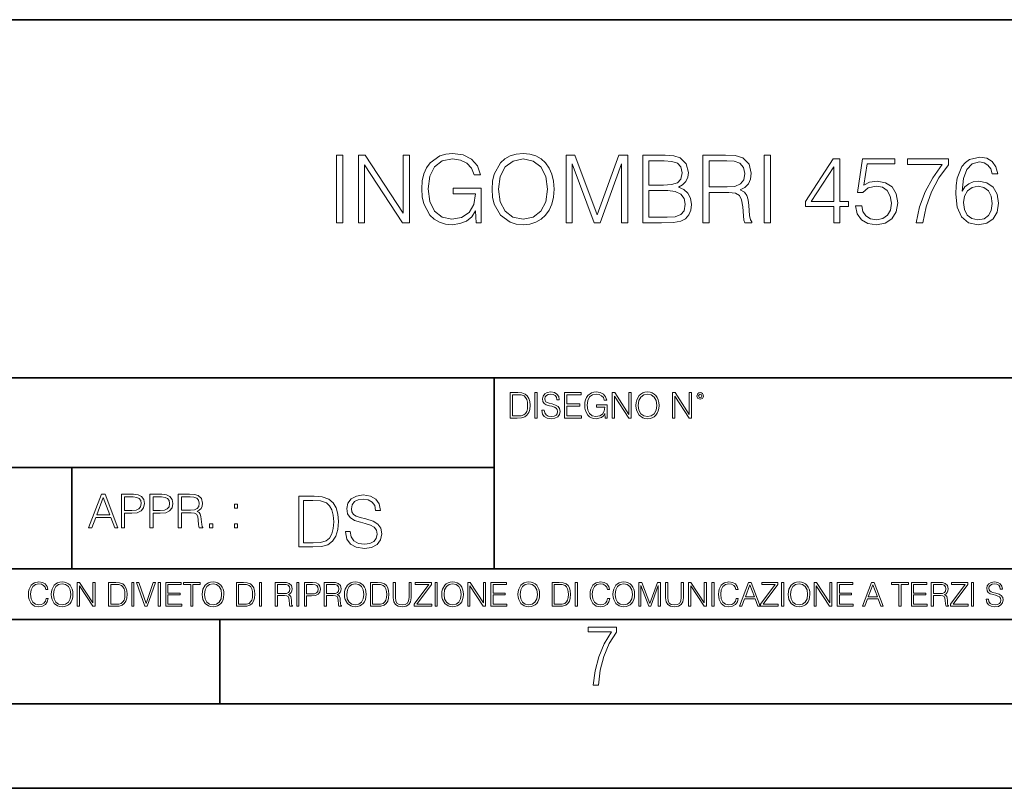
# Model space of a CAD drawing. Extents: x 0 to 420, y 0 to 297.
# Drawn here: x 302 to 360, y 0 to 46 of the extents above; entities that cross this region are included whole.
import ezdxf

# ---------------------------------------------------------------- set-up
doc = ezdxf.new("R2010")
doc.units = 0

msp = doc.modelspace()

# ---------------------------------------------------------------- linework, layer by layer
at = {"color": 7, "lineweight": 35}
for p, q in [((234.999802, 45.500252), (410, 45.500252)), ((254.999802, 24.300249), (410, 24.300249)), ((329.999786, 13.00025), (329.999786, 24.300249)), ((234.999802, 19.00025), (329.999786, 19.00025)), ((304.999786, 13.00025), (304.999786, 19.00025)), ((234.999802, 13.00025), (410, 13.00025)), ((25.000401, 9.99976), (410, 9.99976)), ((234.999802, 10.00025), (410, 10.00025)), ((313.75, 4.99976), (313.75, 9.99976)), ((267.5, 4.99976), (415, 4.99976)), ((0, 0), (420, 0)), ((0, 0), (420, 0))]:
    msp.add_line(p, q, dxfattribs=at)
at = {"color": 7, "lineweight": 18}
for points in [[(320.668396, 33.476517), (321.035583, 33.476517), (321.035583, 37.476517), (320.668396, 37.476517)], [(321.959076, 33.476517), (322.326263, 33.476517), (322.326263, 36.909061), (324.573822, 33.476517), (324.97995, 33.476517), (324.97995, 37.476517), (324.612762, 37.476517), (324.612762, 34.043972), (322.365204, 37.476517), (321.959076, 37.476517)], [(328.935455, 33.476517), (329.230286, 33.476517), (329.230286, 35.529369), (327.56131, 35.529369), (327.56131, 35.201134), (328.879822, 35.201134), (328.879822, 35.184444), (328.785248, 34.550232), (328.50708, 34.082916), (328.067566, 33.793625), (327.483429, 33.693485), (326.904846, 33.815876), (326.465332, 34.171928), (326.18161, 34.73938), (326.087036, 35.490425), (326.18161, 36.247032), (326.465332, 36.797798), (326.915985, 37.137157), (327.527924, 37.253986), (327.995239, 37.187225), (328.37912, 36.998074), (328.651703, 36.70322), (328.80191, 36.313789), (329.180237, 36.313789), (329.002197, 36.842304), (328.657288, 37.242859), (328.156586, 37.493206), (327.522369, 37.582218), (327.12738, 37.543278), (326.771332, 37.437572), (326.203857, 37.02589), (325.992462, 36.725475), (325.8367, 36.369423), (325.736542, 35.952179), (325.70874, 35.484863), (325.736542, 35.011982), (325.831116, 34.594738), (326.187195, 33.927143), (326.443085, 33.682358), (326.754639, 33.509895), (327.105133, 33.404194), (327.500122, 33.36525), (327.950745, 33.426449), (328.345734, 33.582218), (328.662842, 33.838131), (328.896484, 34.183052)], [(329.870087, 35.473736), (329.897888, 35.000854), (329.998016, 34.589172), (330.365204, 33.927143), (330.943787, 33.509895), (331.299835, 33.404194), (331.700378, 33.36525), (332.095398, 33.404194), (332.451447, 33.509895), (332.768555, 33.682358), (333.035583, 33.927143), (333.246979, 34.227558), (333.402771, 34.589172), (333.497345, 35.000854), (333.536285, 35.473736), (333.502899, 35.941051), (333.402771, 36.352734), (333.246979, 36.714348), (333.035583, 37.020329), (332.768555, 37.259548), (332.451447, 37.432011), (332.095398, 37.543278), (331.700378, 37.582218), (331.299835, 37.543278), (330.943787, 37.432011), (330.632233, 37.259548), (330.365204, 37.020329), (329.998016, 36.352734), (329.897888, 35.935486)], [(334.248383, 33.476517), (334.61554, 33.476517), (334.61554, 36.964695), (335.917358, 33.476517), (336.256714, 33.476517), (337.530701, 36.964695), (337.530701, 33.476517), (337.897888, 33.476517), (337.897888, 37.476517), (337.380493, 37.476517), (336.084259, 33.95496), (334.765747, 37.476517), (334.248383, 37.476517)], [(338.788025, 33.476517), (339.895111, 33.476517), (340.612762, 33.487644), (341.046692, 33.565529), (341.308167, 33.715736), (341.508453, 33.943832), (341.630859, 34.221996), (341.675354, 34.555794), (341.61972, 34.928532), (341.463959, 35.234512), (341.219177, 35.457047), (340.896484, 35.590565), (341.146851, 35.729645), (341.335999, 35.929924), (341.447266, 36.169144), (341.49176, 36.452873), (341.363831, 36.959133), (341.007751, 37.315182), (340.618347, 37.443138), (340.112061, 37.476517), (338.788025, 37.476517)], [(342.348511, 33.476517), (342.715698, 33.476517), (342.715698, 35.267895), (343.883972, 35.267895), (344.278992, 35.228951), (344.518188, 35.095432), (344.640594, 34.833958), (344.701782, 34.41671), (344.746277, 33.888199), (344.779663, 33.637852), (344.835297, 33.476517), (345.241425, 33.476517), (345.241425, 33.53215), (345.157959, 33.660107), (345.113464, 33.899326), (345.063385, 34.50016), (345.024445, 34.83952), (344.952148, 35.100994), (344.807495, 35.295712), (344.562714, 35.42923), (344.835297, 35.573875), (345.041138, 35.785278), (345.163544, 36.069008), (345.208038, 36.413929), (345.080078, 36.948006), (344.718475, 37.315182), (344.25116, 37.454262), (343.683716, 37.476517), (342.348511, 37.476517)], [(345.975769, 33.476517), (346.342957, 33.476517), (346.342957, 37.476517), (345.975769, 37.476517)], [(357.692047, 35.345779), (357.769928, 36.091259), (357.964661, 36.636459), (358.281769, 36.964695), (358.710144, 37.075962), (358.993866, 37.02589), (359.221954, 36.892372), (359.383301, 36.669842), (359.466736, 36.38055), (359.806091, 36.38055), (359.694824, 36.792233), (359.47229, 37.103775), (359.144073, 37.298492), (358.732391, 37.370815), (358.125977, 37.22617), (357.881195, 37.053707), (357.680908, 36.814487), (357.402771, 36.124638), (357.335999, 35.685139), (357.313751, 35.178883), (357.397186, 34.394459), (357.653107, 33.827003), (358.075928, 33.476517), (358.648926, 33.36525), (359.144073, 33.459827), (359.522369, 33.710175), (359.761597, 34.110729), (359.850616, 34.639244), (359.767151, 35.178883), (359.527924, 35.584999), (359.160767, 35.840912), (358.682312, 35.935486), (358.354065, 35.896545), (358.081482, 35.779716), (357.858948, 35.596127)], [(330.248383, 35.473736), (330.354065, 36.219215), (330.648926, 36.781105), (331.110687, 37.131592), (331.700378, 37.253986), (332.295654, 37.131592), (332.751862, 36.781105), (333.052277, 36.224777), (333.157959, 35.473736), (333.052277, 34.717129), (332.751862, 34.160801), (332.295654, 33.810314), (331.700378, 33.693485), (331.105133, 33.810314), (330.648926, 34.160801), (330.348511, 34.717129)], [(340.045319, 37.148285), (340.512634, 37.114902), (340.846436, 37.003639), (341.046692, 36.781105), (341.113464, 36.430618), (341.041138, 36.069008), (340.840881, 35.852039), (340.495941, 35.740772), (340.011932, 35.712955), (339.155182, 35.712955), (339.155182, 37.148285)], [(342.715698, 35.596127), (342.715698, 37.148285), (343.756042, 37.148285), (344.189972, 37.12603), (344.529327, 37.009201), (344.746277, 36.753288), (344.829742, 36.402802), (344.76297, 36.030064), (344.573822, 35.779716), (344.245605, 35.635071), (343.77829, 35.596127)], [(350.092621, 33.476517), (350.459778, 33.476517), (350.459778, 34.438965), (350.971619, 34.438965), (350.971619, 34.733818), (350.459778, 34.733818), (350.459778, 37.253986), (350.064789, 37.253986), (348.41806, 34.733818), (348.41806, 34.438965), (350.092621, 34.438965)], [(350.092621, 34.733818), (348.751862, 34.733818), (350.092621, 36.792233)], [(351.383301, 34.477909), (351.483429, 34.010593), (351.739349, 33.660107), (352.117645, 33.443138), (352.618347, 33.36525), (353.141296, 33.459827), (353.536285, 33.710175), (353.792175, 34.116295), (353.881195, 34.661495), (353.792175, 35.190006), (353.547394, 35.596127), (353.163544, 35.852039), (352.668396, 35.946613), (352.206665, 35.879856), (351.872864, 35.696266), (352.062012, 36.959133), (353.703186, 36.959133), (353.703186, 37.253986), (351.800537, 37.253986), (351.505676, 35.267895), (351.811646, 35.267895), (352.134338, 35.55162), (352.607208, 35.65176), (352.97995, 35.579437), (353.263672, 35.379158), (353.436127, 35.062054), (353.502899, 34.644806), (353.441711, 34.227558), (353.269226, 33.921577), (352.991089, 33.726864), (352.629456, 33.660107), (352.267853, 33.715736), (351.995239, 33.882637), (351.81723, 34.138546), (351.744904, 34.477909)], [(354.966034, 33.476517), (355.355469, 33.476517), (355.56131, 34.422276), (355.878418, 35.312401), (356.317932, 36.135765), (356.879822, 36.914627), (356.879822, 37.253986), (354.459778, 37.253986), (354.459778, 36.925751), (356.50708, 36.925751), (355.950745, 36.141331), (355.505676, 35.306835), (355.17746, 34.41671)], [(357.769928, 34.678185), (357.831146, 35.062054), (358.009155, 35.368034), (358.281769, 35.56831), (358.632263, 35.640633), (358.982727, 35.573875), (359.249756, 35.373596), (359.411102, 35.056488), (359.47229, 34.622551), (359.416656, 34.210869), (359.255341, 33.904888), (358.988281, 33.721302), (358.621124, 33.660107), (358.265076, 33.726864), (357.998047, 33.932705), (357.825562, 34.255375)], [(339.155182, 33.804749), (339.155182, 35.384724), (340.262299, 35.384724), (340.707336, 35.32909), (341.035583, 35.178883), (341.230286, 34.92297), (341.297058, 34.572483), (341.230286, 34.19418), (341.035583, 33.960522), (340.707336, 33.838131), (340.234467, 33.804749)], [(331.292511, 23.421158), (330.939941, 23.421158), (330.939941, 21.921158), (331.353027, 21.921158), (331.607544, 21.931589), (331.801544, 21.98583), (331.935059, 22.090143), (332.035217, 22.240351), (332.095703, 22.43437), (332.116577, 22.674288), (332.095703, 22.897514), (332.041473, 23.083189), (331.951752, 23.23131), (331.832855, 23.339794), (331.634644, 23.40864), (331.394745, 23.421158)], [(332.40448, 21.921158), (332.542175, 21.921158), (332.542175, 23.421158), (332.40448, 23.421158)], [(332.81546, 22.375956), (332.81546, 22.365524), (332.850922, 22.156902), (332.959412, 22.004606), (333.134644, 21.912813), (333.374573, 21.879433), (333.589447, 21.910727), (333.752167, 21.996262), (333.854401, 22.131866), (333.891968, 22.31337), (333.862762, 22.474009), (333.777222, 22.595011), (333.631165, 22.684719), (333.420471, 22.753565), (333.245239, 22.797375), (333.130493, 22.834927), (333.053284, 22.887083), (333.007385, 22.958015), (332.992798, 23.053982), (333.013641, 23.172895), (333.080414, 23.262604), (333.188904, 23.316847), (333.337006, 23.337709), (333.491394, 23.31476), (333.608215, 23.250088), (333.679169, 23.145775), (333.706268, 23.003912), (333.848145, 23.003912), (333.810608, 23.195845), (333.710449, 23.339794), (333.553986, 23.429502), (333.343292, 23.460796), (333.136749, 23.429502), (332.982361, 23.348139), (332.884308, 23.220881), (332.850922, 23.058153), (332.875977, 22.899601), (332.95108, 22.78903), (333.078339, 22.709753), (333.259827, 22.651339), (333.401703, 22.615873), (333.558167, 22.565804), (333.666656, 22.505302), (333.729218, 22.419767), (333.750092, 22.298765), (333.725067, 22.175678), (333.652039, 22.081799), (333.535217, 22.021297), (333.376648, 22.002522), (333.197235, 22.027555), (333.065796, 22.100574), (332.984436, 22.217403), (332.957336, 22.375956)], [(334.15274, 21.921158), (335.16037, 21.921158), (335.16037, 22.044245), (334.290436, 22.044245), (334.290436, 22.630476), (335.062317, 22.630476), (335.062317, 22.753565), (334.290436, 22.753565), (334.290436, 23.298071), (335.135345, 23.298071), (335.135345, 23.421158), (334.15274, 23.421158)], [(336.562317, 21.921158), (336.672913, 21.921158), (336.672913, 22.690977), (336.047028, 22.690977), (336.047028, 22.56789), (336.541473, 22.56789), (336.541473, 22.56163), (336.506012, 22.323801), (336.401703, 22.148558), (336.236877, 22.040073), (336.017822, 22.002522), (335.800842, 22.048418), (335.636047, 22.181936), (335.529633, 22.394732), (335.494171, 22.676373), (335.529633, 22.9601), (335.636047, 23.166637), (335.805023, 23.293898), (336.034515, 23.337709), (336.209747, 23.312674), (336.353699, 23.241741), (336.455933, 23.131172), (336.512268, 22.985136), (336.654114, 22.985136), (336.587372, 23.183327), (336.458008, 23.333536), (336.270264, 23.427416), (336.03244, 23.460796), (335.884308, 23.446192), (335.750793, 23.406553), (335.537994, 23.252172), (335.45871, 23.139517), (335.400299, 23.005999), (335.362762, 22.849531), (335.352325, 22.674288), (335.362762, 22.496958), (335.398224, 22.34049), (335.531738, 22.090143), (335.627686, 21.998348), (335.744537, 21.933676), (335.875977, 21.894037), (336.024078, 21.879433), (336.193054, 21.902382), (336.341187, 21.960796), (336.460114, 22.056763), (336.547729, 22.18611)], [(336.977478, 21.921158), (337.115173, 21.921158), (337.115173, 23.208363), (337.958008, 21.921158), (338.110321, 21.921158), (338.110321, 23.421158), (337.972626, 23.421158), (337.972626, 22.133953), (337.129791, 23.421158), (336.977478, 23.421158)], [(338.381531, 22.670115), (338.391968, 22.492785), (338.429504, 22.338404), (338.5672, 22.090143), (338.78418, 21.933676), (338.917694, 21.894037), (339.067902, 21.879433), (339.216003, 21.894037), (339.349548, 21.933676), (339.468445, 21.998348), (339.568604, 22.090143), (339.647858, 22.202799), (339.706268, 22.338404), (339.74176, 22.492785), (339.756348, 22.670115), (339.743835, 22.845358), (339.706268, 22.999739), (339.647858, 23.135344), (339.568604, 23.250088), (339.468445, 23.339794), (339.349548, 23.404469), (339.216003, 23.446192), (339.067902, 23.460796), (338.917694, 23.446192), (338.78418, 23.404469), (338.667328, 23.339794), (338.5672, 23.250088), (338.429504, 22.999739), (338.391968, 22.843271)], [(338.523376, 22.670115), (338.563019, 22.949669), (338.673584, 23.160379), (338.846741, 23.291811), (339.067902, 23.337709), (339.291107, 23.291811), (339.462189, 23.160379), (339.57486, 22.951756), (339.614502, 22.670115), (339.57486, 22.386387), (339.462189, 22.177765), (339.291107, 22.046331), (339.067902, 22.002522), (338.844666, 22.046331), (338.673584, 22.177765), (338.560944, 22.386387)], [(340.547028, 21.921158), (340.684723, 21.921158), (340.684723, 23.208363), (341.527557, 21.921158), (341.679871, 21.921158), (341.679871, 23.421158), (341.542175, 23.421158), (341.542175, 22.133953), (340.699341, 23.421158), (340.547028, 23.421158)], [(341.994873, 23.222965), (342.009491, 23.145775), (342.051208, 23.083189), (342.190979, 23.026859), (342.33075, 23.083189), (342.372498, 23.145775), (342.38916, 23.222965), (342.372498, 23.298071), (342.33075, 23.362743), (342.266083, 23.404469), (342.190979, 23.421158), (342.1138, 23.404469), (342.051208, 23.362743)], [(342.090851, 23.225052), (342.120056, 23.295984), (342.190979, 23.327278), (342.259827, 23.295984), (342.291107, 23.225052), (342.261902, 23.154119), (342.190979, 23.124912), (342.11795, 23.152035)], [(331.077637, 22.044245), (331.077637, 23.298071), (331.353027, 23.298071), (331.582489, 23.28764), (331.757751, 23.23131), (331.851624, 23.141603), (331.918396, 23.018515), (331.960114, 22.862047), (331.974701, 22.670115), (331.960114, 22.469837), (331.918396, 22.309196), (331.847443, 22.18611), (331.747314, 22.100574), (331.584595, 22.052589), (331.367615, 22.044245)], [(305.98587, 15.412767), (306.177826, 15.412767), (306.405914, 16.024729), (307.307159, 16.024729), (307.532471, 15.412767), (307.724396, 15.412767), (306.965027, 17.412767), (306.74527, 17.412767)], [(306.467102, 16.188845), (306.85376, 17.218052), (307.243195, 16.188845)], [(307.935822, 15.412767), (308.119385, 15.412767), (308.119385, 16.28064), (308.544983, 16.28064), (308.870453, 16.314018), (309.104095, 16.419722), (309.243195, 16.597746), (309.290466, 16.850876), (309.248749, 17.095661), (309.123566, 17.270905), (308.920502, 17.376606), (308.634003, 17.412767), (307.935822, 17.412767)], [(308.119385, 16.444756), (308.119385, 17.24865), (308.625641, 17.24865), (308.837067, 17.223616), (308.984497, 17.151293), (309.070709, 17.0289), (309.101318, 16.853657), (309.065155, 16.661724), (308.965027, 16.536551), (308.792542, 16.464228), (308.54776, 16.444756)], [(309.615906, 15.412767), (309.7995, 15.412767), (309.7995, 16.28064), (310.225098, 16.28064), (310.550537, 16.314018), (310.78421, 16.419722), (310.923279, 16.597746), (310.970581, 16.850876), (310.928864, 17.095661), (310.80368, 17.270905), (310.600616, 17.376606), (310.314117, 17.412767), (309.615906, 17.412767)], [(309.7995, 16.444756), (309.7995, 17.24865), (310.305756, 17.24865), (310.517181, 17.223616), (310.664612, 17.151293), (310.750824, 17.0289), (310.781433, 16.853657), (310.74527, 16.661724), (310.645142, 16.536551), (310.472656, 16.464228), (310.227875, 16.444756)], [(311.296021, 15.412767), (311.479614, 15.412767), (311.479614, 16.308456), (312.063751, 16.308456), (312.261261, 16.288984), (312.380859, 16.222225), (312.442078, 16.091488), (312.472656, 15.882865), (312.494934, 15.618608), (312.511597, 15.493435), (312.539429, 15.412767), (312.742493, 15.412767), (312.742493, 15.440584), (312.700775, 15.504561), (312.678497, 15.624172), (312.653473, 15.924589), (312.634003, 16.094269), (312.597839, 16.225006), (312.525513, 16.322365), (312.403137, 16.389124), (312.539429, 16.461447), (312.642334, 16.567148), (312.703552, 16.709013), (312.7258, 16.881474), (312.661804, 17.148512), (312.481018, 17.3321), (312.247345, 17.401642), (311.963623, 17.412767), (311.296021, 17.412767)], [(311.479614, 16.472572), (311.479614, 17.24865), (311.999786, 17.24865), (312.216766, 17.237524), (312.386444, 17.17911), (312.494934, 17.051155), (312.536652, 16.87591), (312.503265, 16.689541), (312.408691, 16.564367), (312.244568, 16.492044), (312.010925, 16.472572)], [(319.134583, 17.285646), (318.429443, 17.285646), (318.429443, 14.285647), (319.255585, 14.285647), (319.764618, 14.30651), (320.152679, 14.414993), (320.419708, 14.623617), (320.619995, 14.924034), (320.740997, 15.312073), (320.782715, 15.791906), (320.740997, 16.238359), (320.632507, 16.609709), (320.453094, 16.905952), (320.21524, 17.122921), (319.818878, 17.260612), (319.33905, 17.285646)], [(318.704834, 14.531822), (318.704834, 17.039473), (319.255585, 17.039473), (319.714569, 17.01861), (320.065033, 16.905952), (320.252808, 16.726538), (320.386322, 16.480362), (320.469788, 16.167427), (320.498993, 15.783561), (320.469788, 15.383005), (320.386322, 15.061726), (320.244446, 14.81555), (320.044189, 14.644479), (319.718719, 14.548512), (319.28479, 14.531822)], [(321.19162, 15.195244), (321.19162, 15.174381), (321.262543, 14.757135), (321.479523, 14.452546), (321.829987, 14.268957), (322.309814, 14.202198), (322.739594, 14.264785), (323.065033, 14.435856), (323.269501, 14.707066), (323.344604, 15.07007), (323.286194, 15.39135), (323.115112, 15.633352), (322.823029, 15.812768), (322.401611, 15.950459), (322.051147, 16.038082), (321.821655, 16.113186), (321.667267, 16.217497), (321.57547, 16.35936), (321.546265, 16.551294), (321.587982, 16.789124), (321.721497, 16.96854), (321.938477, 17.077024), (322.234711, 17.11875), (322.543488, 17.072851), (322.77713, 16.943506), (322.919006, 16.734882), (322.973236, 16.451155), (323.256989, 16.451155), (323.181885, 16.835022), (322.981598, 17.122921), (322.668671, 17.302338), (322.247253, 17.364923), (321.834167, 17.302338), (321.525391, 17.13961), (321.329285, 16.885092), (321.262543, 16.559639), (321.312622, 16.242533), (321.46283, 16.021391), (321.717346, 15.862838), (322.080353, 15.746009), (322.364075, 15.675077), (322.677002, 15.574938), (322.893982, 15.453937), (323.019135, 15.282866), (323.060883, 15.040863), (323.010803, 14.794687), (322.864777, 14.606927), (322.631104, 14.485926), (322.313995, 14.448374), (321.95517, 14.498443), (321.692291, 14.644479), (321.529572, 14.878137), (321.475342, 15.195244)], [(314.620087, 16.581057), (314.80368, 16.581057), (314.80368, 16.828623), (314.620087, 16.828623)], [(313.151398, 15.412767), (313.334961, 15.412767), (313.334961, 15.660334), (313.151398, 15.660334)], [(314.620087, 15.412767), (314.80368, 15.412767), (314.80368, 15.660334), (314.620087, 15.660334)], [(303.464417, 11.239408), (303.425476, 11.077795), (303.33786, 10.957072), (303.207397, 10.88308), (303.039948, 10.857768), (302.837463, 10.898658), (302.685577, 11.019381), (302.588196, 11.21799), (302.555115, 11.486697), (302.588196, 11.751509), (302.683624, 11.944277), (302.833557, 12.063053), (303.036072, 12.103943), (303.19574, 12.080577), (303.322296, 12.014374), (303.409912, 11.909228), (303.450806, 11.772927), (303.577362, 11.772927), (303.53064, 11.955959), (303.419647, 12.096154), (303.252197, 12.185723), (303.036072, 12.218824), (302.782928, 12.168199), (302.677795, 12.107838), (302.588196, 12.02411), (302.465546, 11.794346), (302.432434, 11.64831), (302.422699, 11.48475), (302.432434, 11.317295), (302.465546, 11.171259), (302.586273, 10.937601), (302.779022, 10.791565), (303.032166, 10.742886), (303.256073, 10.777935), (303.427429, 10.873344), (303.540375, 11.029117), (303.591003, 11.239408)], [(303.777924, 11.480855), (303.787659, 11.315348), (303.822693, 11.171259), (303.951233, 10.939548), (304.153717, 10.793511), (304.27832, 10.756516), (304.418518, 10.742886), (304.556763, 10.756516), (304.681396, 10.793511), (304.792389, 10.853873), (304.885864, 10.939548), (304.959839, 11.044694), (305.014343, 11.171259), (305.047455, 11.315348), (305.061096, 11.480855), (305.049408, 11.644416), (305.014343, 11.788505), (304.959839, 11.91507), (304.885864, 12.022162), (304.792389, 12.10589), (304.681396, 12.166252), (304.556763, 12.205194), (304.418518, 12.218824), (304.27832, 12.205194), (304.153717, 12.166252), (304.044678, 12.10589), (303.951233, 12.022162), (303.822693, 11.788505), (303.787659, 11.642468)], [(303.910339, 11.480855), (303.947327, 11.741774), (304.050537, 11.938436), (304.212128, 12.061106), (304.418518, 12.103943), (304.626892, 12.061106), (304.78656, 11.938436), (304.891693, 11.74372), (304.92868, 11.480855), (304.891693, 11.216043), (304.78656, 11.021328), (304.626892, 10.898658), (304.418518, 10.857768), (304.210205, 10.898658), (304.050537, 11.021328), (303.945374, 11.216043)], [(305.312256, 10.781829), (305.440796, 10.781829), (305.440796, 11.98322), (306.227417, 10.781829), (306.369568, 10.781829), (306.369568, 12.181828), (306.241058, 12.181828), (306.241058, 10.980438), (305.454407, 12.181828), (305.312256, 12.181828)], [(307.498932, 12.181828), (307.169861, 12.181828), (307.169861, 10.781829), (307.555389, 10.781829), (307.792938, 10.791565), (307.97403, 10.842191), (308.098633, 10.939548), (308.192108, 11.079742), (308.248566, 11.260827), (308.268066, 11.48475), (308.248566, 11.693094), (308.197937, 11.866391), (308.114227, 12.004639), (308.003235, 12.10589), (307.818237, 12.170146), (307.59433, 12.181828)], [(307.29837, 10.89671), (307.29837, 12.066947), (307.555389, 12.066947), (307.769592, 12.057211), (307.933136, 12.004639), (308.020752, 11.920911), (308.083069, 11.806029), (308.122009, 11.659993), (308.135651, 11.480855), (308.122009, 11.293929), (308.083069, 11.143998), (308.016876, 11.029117), (307.923401, 10.949284), (307.771515, 10.904499), (307.569031, 10.89671)], [(308.536743, 10.781829), (308.665283, 10.781829), (308.665283, 12.181828), (308.536743, 12.181828)], [(309.317566, 10.781829), (309.455811, 10.781829), (309.940643, 12.181828), (309.810181, 12.181828), (309.387665, 10.94539), (308.965118, 12.181828), (308.83078, 12.181828)], [(310.104187, 10.781829), (310.232727, 10.781829), (310.232727, 12.181828), (310.104187, 12.181828)], [(310.555939, 10.781829), (311.496399, 10.781829), (311.496399, 10.89671), (310.684448, 10.89671), (310.684448, 11.443859), (311.404907, 11.443859), (311.404907, 11.558742), (310.684448, 11.558742), (310.684448, 12.066947), (311.473053, 12.066947), (311.473053, 12.181828), (310.555939, 12.181828)], [(312.03186, 10.781829), (312.1604, 10.781829), (312.1604, 12.066947), (312.596558, 12.066947), (312.596558, 12.181828), (311.595703, 12.181828), (311.595703, 12.066947), (312.03186, 12.066947)], [(312.709473, 11.480855), (312.719238, 11.315348), (312.754272, 11.171259), (312.882782, 10.939548), (313.085266, 10.793511), (313.2099, 10.756516), (313.350098, 10.742886), (313.488342, 10.756516), (313.612976, 10.793511), (313.723938, 10.853873), (313.817413, 10.939548), (313.891418, 11.044694), (313.945923, 11.171259), (313.979034, 11.315348), (313.992645, 11.480855), (313.980957, 11.644416), (313.945923, 11.788505), (313.891418, 11.91507), (313.817413, 12.022162), (313.723938, 12.10589), (313.612976, 12.166252), (313.488342, 12.205194), (313.350098, 12.218824), (313.2099, 12.205194), (313.085266, 12.166252), (312.976257, 12.10589), (312.882782, 12.022162), (312.754272, 11.788505), (312.719238, 11.642468)], [(312.841888, 11.480855), (312.878876, 11.741774), (312.982086, 11.938436), (313.143707, 12.061106), (313.350098, 12.103943), (313.558441, 12.061106), (313.718109, 11.938436), (313.823242, 11.74372), (313.86026, 11.480855), (313.823242, 11.216043), (313.718109, 11.021328), (313.558441, 10.898658), (313.350098, 10.857768), (313.141754, 10.898658), (312.982086, 11.021328), (312.876953, 11.216043)], [(315.059692, 12.181828), (314.730621, 12.181828), (314.730621, 10.781829), (315.11615, 10.781829), (315.353699, 10.791565), (315.53479, 10.842191), (315.659424, 10.939548), (315.752869, 11.079742), (315.809326, 11.260827), (315.828827, 11.48475), (315.809326, 11.693094), (315.758728, 11.866391), (315.674988, 12.004639), (315.563995, 12.10589), (315.379028, 12.170146), (315.15509, 12.181828)], [(314.859131, 10.89671), (314.859131, 12.066947), (315.11615, 12.066947), (315.330353, 12.057211), (315.493896, 12.004639), (315.581543, 11.920911), (315.643829, 11.806029), (315.68277, 11.659993), (315.696411, 11.480855), (315.68277, 11.293929), (315.643829, 11.143998), (315.577637, 11.029117), (315.484161, 10.949284), (315.332275, 10.904499), (315.129791, 10.89671)], [(316.097534, 10.781829), (316.226044, 10.781829), (316.226044, 12.181828), (316.097534, 12.181828)], [(317.036041, 10.781829), (317.164551, 10.781829), (317.164551, 11.408811), (317.573456, 11.408811), (317.7117, 11.395181), (317.795441, 11.348449), (317.838257, 11.256933), (317.85968, 11.110897), (317.875275, 10.925918), (317.886963, 10.838296), (317.906433, 10.781829), (318.048553, 10.781829), (318.048553, 10.8013), (318.019348, 10.846085), (318.003784, 10.929812), (317.986267, 11.140104), (317.972626, 11.258881), (317.947327, 11.350396), (317.896667, 11.418547), (317.811005, 11.465278), (317.906433, 11.515904), (317.978455, 11.589895), (318.021301, 11.6892), (318.036865, 11.809923), (317.992096, 11.99685), (317.86554, 12.125361), (317.701965, 12.17404), (317.503357, 12.181828), (317.036041, 12.181828)], [(317.164551, 11.523693), (317.164551, 12.066947), (317.528687, 12.066947), (317.680542, 12.059158), (317.799316, 12.018269), (317.875275, 11.928699), (317.90448, 11.806029), (317.881104, 11.67557), (317.814911, 11.587949), (317.700012, 11.537323), (317.536469, 11.523693)], [(318.305573, 10.781829), (318.434082, 10.781829), (318.434082, 12.181828), (318.305573, 12.181828)], [(318.757324, 10.781829), (318.885834, 10.781829), (318.885834, 11.389339), (319.183746, 11.389339), (319.41156, 11.412705), (319.575134, 11.486697), (319.672485, 11.611315), (319.705566, 11.788505), (319.676392, 11.959854), (319.588745, 12.082524), (319.446594, 12.156516), (319.246063, 12.181828), (318.757324, 12.181828)], [(318.885834, 11.504221), (318.885834, 12.066947), (319.240204, 12.066947), (319.388184, 12.049423), (319.491394, 11.998796), (319.551758, 11.913122), (319.573181, 11.790452), (319.547852, 11.656098), (319.477783, 11.568477), (319.357056, 11.517851), (319.185699, 11.504221)], [(319.933411, 10.781829), (320.06192, 10.781829), (320.06192, 11.408811), (320.470825, 11.408811), (320.60907, 11.395181), (320.69278, 11.348449), (320.735626, 11.256933), (320.75705, 11.110897), (320.772614, 10.925918), (320.784302, 10.838296), (320.803772, 10.781829), (320.945923, 10.781829), (320.945923, 10.8013), (320.916718, 10.846085), (320.901123, 10.929812), (320.883606, 11.140104), (320.869995, 11.258881), (320.844666, 11.350396), (320.794037, 11.418547), (320.708374, 11.465278), (320.803772, 11.515904), (320.875824, 11.589895), (320.91864, 11.6892), (320.934235, 11.809923), (320.889465, 11.99685), (320.762878, 12.125361), (320.599304, 12.17404), (320.400696, 12.181828), (319.933411, 12.181828)], [(320.06192, 11.523693), (320.06192, 12.066947), (320.426025, 12.066947), (320.577911, 12.059158), (320.696686, 12.018269), (320.772614, 11.928699), (320.801819, 11.806029), (320.778442, 11.67557), (320.71225, 11.587949), (320.597382, 11.537323), (320.433807, 11.523693)], [(321.132843, 11.480855), (321.142578, 11.315348), (321.177612, 11.171259), (321.306152, 10.939548), (321.508636, 10.793511), (321.63324, 10.756516), (321.773438, 10.742886), (321.911682, 10.756516), (322.036316, 10.793511), (322.147308, 10.853873), (322.240784, 10.939548), (322.314758, 11.044694), (322.369263, 11.171259), (322.402374, 11.315348), (322.416016, 11.480855), (322.404327, 11.644416), (322.369263, 11.788505), (322.314758, 11.91507), (322.240784, 12.022162), (322.147308, 12.10589), (322.036316, 12.166252), (321.911682, 12.205194), (321.773438, 12.218824), (321.63324, 12.205194), (321.508636, 12.166252), (321.399597, 12.10589), (321.306152, 12.022162), (321.177612, 11.788505), (321.142578, 11.642468)], [(321.265259, 11.480855), (321.302246, 11.741774), (321.405457, 11.938436), (321.567047, 12.061106), (321.773438, 12.103943), (321.981812, 12.061106), (322.141479, 11.938436), (322.246613, 11.74372), (322.2836, 11.480855), (322.246613, 11.216043), (322.141479, 11.021328), (321.981812, 10.898658), (321.773438, 10.857768), (321.565125, 10.898658), (321.405457, 11.021328), (321.300293, 11.216043)], [(322.996277, 12.181828), (322.667175, 12.181828), (322.667175, 10.781829), (323.052734, 10.781829), (323.290283, 10.791565), (323.471375, 10.842191), (323.595978, 10.939548), (323.689453, 11.079742), (323.745911, 11.260827), (323.765381, 11.48475), (323.745911, 11.693094), (323.695282, 11.866391), (323.611572, 12.004639), (323.50058, 12.10589), (323.315582, 12.170146), (323.091675, 12.181828)], [(322.795715, 10.89671), (322.795715, 12.066947), (323.052734, 12.066947), (323.266907, 12.057211), (323.430481, 12.004639), (323.518097, 11.920911), (323.580414, 11.806029), (323.619354, 11.659993), (323.632996, 11.480855), (323.619354, 11.293929), (323.580414, 11.143998), (323.514221, 11.029117), (323.420746, 10.949284), (323.26886, 10.904499), (323.066345, 10.89671)], [(324.014618, 12.181828), (324.014618, 11.282246), (324.047729, 11.046641), (324.147034, 10.877239), (324.312531, 10.777935), (324.546204, 10.742886), (324.777893, 10.777935), (324.94342, 10.877239), (325.044678, 11.046641), (325.079712, 11.282246), (325.079712, 12.181828), (324.951202, 12.181828), (324.951202, 11.29977), (324.927826, 11.103108), (324.855774, 10.964861), (324.731171, 10.88308), (324.546204, 10.857768), (324.359253, 10.88308), (324.23465, 10.964861), (324.164551, 11.103108), (324.143127, 11.29977), (324.143127, 12.181828)], [(325.25885, 10.781829), (326.298615, 10.781829), (326.298615, 10.89671), (325.410736, 10.89671), (326.285004, 12.070842), (326.285004, 12.181828), (325.325043, 12.181828), (325.325043, 12.066947), (326.125336, 12.066947), (325.25885, 10.900605)], [(326.499176, 10.781829), (326.627686, 10.781829), (326.627686, 12.181828), (326.499176, 12.181828)], [(326.890564, 11.480855), (326.900299, 11.315348), (326.935333, 11.171259), (327.063843, 10.939548), (327.266357, 10.793511), (327.390961, 10.756516), (327.531158, 10.742886), (327.669403, 10.756516), (327.794037, 10.793511), (327.905029, 10.853873), (327.998474, 10.939548), (328.072479, 11.044694), (328.126984, 11.171259), (328.160095, 11.315348), (328.173706, 11.480855), (328.162048, 11.644416), (328.126984, 11.788505), (328.072479, 11.91507), (327.998474, 12.022162), (327.905029, 12.10589), (327.794037, 12.166252), (327.669403, 12.205194), (327.531158, 12.218824), (327.390961, 12.205194), (327.266357, 12.166252), (327.157318, 12.10589), (327.063843, 12.022162), (326.935333, 11.788505), (326.900299, 11.642468)], [(327.022949, 11.480855), (327.059937, 11.741774), (327.163147, 11.938436), (327.324768, 12.061106), (327.531158, 12.103943), (327.739502, 12.061106), (327.89917, 11.938436), (328.004333, 11.74372), (328.041321, 11.480855), (328.004333, 11.216043), (327.89917, 11.021328), (327.739502, 10.898658), (327.531158, 10.857768), (327.322815, 10.898658), (327.163147, 11.021328), (327.058014, 11.216043)], [(328.424896, 10.781829), (328.553406, 10.781829), (328.553406, 11.98322), (329.340057, 10.781829), (329.482208, 10.781829), (329.482208, 12.181828), (329.353699, 12.181828), (329.353699, 10.980438), (328.567047, 12.181828), (328.424896, 12.181828)], [(329.795715, 10.781829), (330.736176, 10.781829), (330.736176, 10.89671), (329.924225, 10.89671), (329.924225, 11.443859), (330.644653, 11.443859), (330.644653, 11.558742), (329.924225, 11.558742), (329.924225, 12.066947), (330.712799, 12.066947), (330.712799, 12.181828), (329.795715, 12.181828)], [(331.400146, 11.480855), (331.409882, 11.315348), (331.444946, 11.171259), (331.573456, 10.939548), (331.77594, 10.793511), (331.900574, 10.756516), (332.040771, 10.742886), (332.179016, 10.756516), (332.303619, 10.793511), (332.414612, 10.853873), (332.508087, 10.939548), (332.582062, 11.044694), (332.636597, 11.171259), (332.669678, 11.315348), (332.683319, 11.480855), (332.671631, 11.644416), (332.636597, 11.788505), (332.582062, 11.91507), (332.508087, 12.022162), (332.414612, 12.10589), (332.303619, 12.166252), (332.179016, 12.205194), (332.040771, 12.218824), (331.900574, 12.205194), (331.77594, 12.166252), (331.666901, 12.10589), (331.573456, 12.022162), (331.444946, 11.788505), (331.409882, 11.642468)], [(331.532562, 11.480855), (331.56955, 11.741774), (331.67276, 11.938436), (331.834351, 12.061106), (332.040771, 12.103943), (332.249115, 12.061106), (332.408783, 11.938436), (332.513916, 11.74372), (332.550903, 11.480855), (332.513916, 11.216043), (332.408783, 11.021328), (332.249115, 10.898658), (332.040771, 10.857768), (331.832428, 10.898658), (331.67276, 11.021328), (331.567596, 11.216043)], [(333.750366, 12.181828), (333.421295, 12.181828), (333.421295, 10.781829), (333.806824, 10.781829), (334.044373, 10.791565), (334.225464, 10.842191), (334.350098, 10.939548), (334.443542, 11.079742), (334.5, 11.260827), (334.51947, 11.48475), (334.5, 11.693094), (334.449402, 11.866391), (334.365662, 12.004639), (334.254669, 12.10589), (334.069702, 12.170146), (333.845764, 12.181828)], [(333.549805, 10.89671), (333.549805, 12.066947), (333.806824, 12.066947), (334.020996, 12.057211), (334.18457, 12.004639), (334.272186, 11.920911), (334.334503, 11.806029), (334.373444, 11.659993), (334.387085, 11.480855), (334.373444, 11.293929), (334.334503, 11.143998), (334.268311, 11.029117), (334.174835, 10.949284), (334.022949, 10.904499), (333.820465, 10.89671)], [(334.788177, 10.781829), (334.916687, 10.781829), (334.916687, 12.181828), (334.788177, 12.181828)], [(336.708069, 11.239408), (336.669128, 11.077795), (336.581512, 10.957072), (336.45105, 10.88308), (336.2836, 10.857768), (336.081085, 10.898658), (335.929199, 11.019381), (335.831848, 11.21799), (335.798767, 11.486697), (335.831848, 11.751509), (335.927277, 11.944277), (336.077209, 12.063053), (336.279694, 12.103943), (336.439362, 12.080577), (336.565918, 12.014374), (336.653564, 11.909228), (336.694458, 11.772927), (336.821014, 11.772927), (336.774292, 11.955959), (336.6633, 12.096154), (336.49585, 12.185723), (336.279694, 12.218824), (336.026581, 12.168199), (335.921417, 12.107838), (335.831848, 12.02411), (335.709167, 11.794346), (335.676086, 11.64831), (335.666351, 11.48475), (335.676086, 11.317295), (335.709167, 11.171259), (335.829895, 10.937601), (336.022675, 10.791565), (336.275818, 10.742886), (336.499725, 10.777935), (336.671082, 10.873344), (336.783997, 11.029117), (336.834656, 11.239408)], [(337.021576, 11.480855), (337.031311, 11.315348), (337.066345, 11.171259), (337.194855, 10.939548), (337.397369, 10.793511), (337.521973, 10.756516), (337.66217, 10.742886), (337.800415, 10.756516), (337.925049, 10.793511), (338.036041, 10.853873), (338.129486, 10.939548), (338.203491, 11.044694), (338.257996, 11.171259), (338.291107, 11.315348), (338.304749, 11.480855), (338.29306, 11.644416), (338.257996, 11.788505), (338.203491, 11.91507), (338.129486, 12.022162), (338.036041, 12.10589), (337.925049, 12.166252), (337.800415, 12.205194), (337.66217, 12.218824), (337.521973, 12.205194), (337.397369, 12.166252), (337.28833, 12.10589), (337.194855, 12.022162), (337.066345, 11.788505), (337.031311, 11.642468)], [(337.153961, 11.480855), (337.190979, 11.741774), (337.294159, 11.938436), (337.45578, 12.061106), (337.66217, 12.103943), (337.870514, 12.061106), (338.030182, 11.938436), (338.135345, 11.74372), (338.172333, 11.480855), (338.135345, 11.216043), (338.030182, 11.021328), (337.870514, 10.898658), (337.66217, 10.857768), (337.453827, 10.898658), (337.294159, 11.021328), (337.189026, 11.216043)], [(338.553955, 10.781829), (338.682495, 10.781829), (338.682495, 12.002691), (339.138123, 10.781829), (339.256897, 10.781829), (339.702789, 12.002691), (339.702789, 10.781829), (339.831299, 10.781829), (339.831299, 12.181828), (339.650208, 12.181828), (339.196533, 10.949284), (338.735046, 12.181828), (338.553955, 12.181828)], [(340.133118, 12.181828), (340.133118, 11.282246), (340.166199, 11.046641), (340.265503, 10.877239), (340.43103, 10.777935), (340.664673, 10.742886), (340.896393, 10.777935), (341.06189, 10.877239), (341.163147, 11.046641), (341.198212, 11.282246), (341.198212, 12.181828), (341.069702, 12.181828), (341.069702, 11.29977), (341.046326, 11.103108), (340.974274, 10.964861), (340.84967, 10.88308), (340.664673, 10.857768), (340.477753, 10.88308), (340.353149, 10.964861), (340.283051, 11.103108), (340.261627, 11.29977), (340.261627, 12.181828)], [(341.5, 10.781829), (341.62854, 10.781829), (341.62854, 11.98322), (342.415161, 10.781829), (342.557312, 10.781829), (342.557312, 12.181828), (342.428802, 12.181828), (342.428802, 10.980438), (341.642151, 12.181828), (341.5, 12.181828)], [(342.880554, 10.781829), (343.009064, 10.781829), (343.009064, 12.181828), (342.880554, 12.181828)], [(344.31366, 11.239408), (344.274689, 11.077795), (344.187073, 10.957072), (344.05661, 10.88308), (343.88916, 10.857768), (343.686646, 10.898658), (343.53479, 11.019381), (343.437439, 11.21799), (343.404327, 11.486697), (343.437439, 11.751509), (343.532837, 11.944277), (343.68277, 12.063053), (343.885254, 12.103943), (344.044922, 12.080577), (344.171509, 12.014374), (344.259125, 11.909228), (344.300018, 11.772927), (344.426575, 11.772927), (344.379852, 11.955959), (344.26886, 12.096154), (344.10141, 12.185723), (343.885254, 12.218824), (343.632141, 12.168199), (343.526978, 12.107838), (343.437439, 12.02411), (343.314758, 11.794346), (343.281647, 11.64831), (343.271912, 11.48475), (343.281647, 11.317295), (343.314758, 11.171259), (343.435486, 10.937601), (343.628235, 10.791565), (343.881378, 10.742886), (344.105286, 10.777935), (344.276642, 10.873344), (344.389587, 11.029117), (344.440216, 11.239408)], [(344.521973, 10.781829), (344.656342, 10.781829), (344.81601, 11.210201), (345.446899, 11.210201), (345.604614, 10.781829), (345.738953, 10.781829), (345.207397, 12.181828), (345.053558, 12.181828)], [(344.858826, 11.325084), (345.129517, 12.045528), (345.4021, 11.325084)], [(345.764282, 10.781829), (346.804047, 10.781829), (346.804047, 10.89671), (345.916138, 10.89671), (346.790405, 12.070842), (346.790405, 12.181828), (345.830475, 12.181828), (345.830475, 12.066947), (346.630737, 12.066947), (345.764282, 10.900605)], [(347.004578, 10.781829), (347.133118, 10.781829), (347.133118, 12.181828), (347.004578, 12.181828)], [(347.395966, 11.480855), (347.405701, 11.315348), (347.440765, 11.171259), (347.569275, 10.939548), (347.771759, 10.793511), (347.896393, 10.756516), (348.036591, 10.742886), (348.174835, 10.756516), (348.299438, 10.793511), (348.410431, 10.853873), (348.503906, 10.939548), (348.577881, 11.044694), (348.632416, 11.171259), (348.665527, 11.315348), (348.679138, 11.480855), (348.66745, 11.644416), (348.632416, 11.788505), (348.577881, 11.91507), (348.503906, 12.022162), (348.410431, 12.10589), (348.299438, 12.166252), (348.174835, 12.205194), (348.036591, 12.218824), (347.896393, 12.205194), (347.771759, 12.166252), (347.66272, 12.10589), (347.569275, 12.022162), (347.440765, 11.788505), (347.405701, 11.642468)], [(347.528381, 11.480855), (347.565369, 11.741774), (347.668579, 11.938436), (347.8302, 12.061106), (348.036591, 12.103943), (348.244934, 12.061106), (348.404602, 11.938436), (348.509735, 11.74372), (348.546753, 11.480855), (348.509735, 11.216043), (348.404602, 11.021328), (348.244934, 10.898658), (348.036591, 10.857768), (347.828247, 10.898658), (347.668579, 11.021328), (347.563416, 11.216043)], [(348.930328, 10.781829), (349.058838, 10.781829), (349.058838, 11.98322), (349.84549, 10.781829), (349.98761, 10.781829), (349.98761, 12.181828), (349.859131, 12.181828), (349.859131, 10.980438), (349.072449, 12.181828), (348.930328, 12.181828)], [(350.301117, 10.781829), (351.241577, 10.781829), (351.241577, 10.89671), (350.429626, 10.89671), (350.429626, 11.443859), (351.150085, 11.443859), (351.150085, 11.558742), (350.429626, 11.558742), (350.429626, 12.066947), (351.218231, 12.066947), (351.218231, 12.181828), (350.301117, 12.181828)], [(351.800415, 10.781829), (351.934784, 10.781829), (352.094452, 11.210201), (352.725311, 11.210201), (352.883026, 10.781829), (353.017395, 10.781829), (352.485809, 12.181828), (352.332001, 12.181828)], [(352.137268, 11.325084), (352.407928, 12.045528), (352.680542, 11.325084)], [(353.950073, 10.781829), (354.078583, 10.781829), (354.078583, 12.066947), (354.51474, 12.066947), (354.51474, 12.181828), (353.513916, 12.181828), (353.513916, 12.066947), (353.950073, 12.066947)], [(354.688049, 10.781829), (355.62851, 10.781829), (355.62851, 10.89671), (354.816559, 10.89671), (354.816559, 11.443859), (355.536987, 11.443859), (355.536987, 11.558742), (354.816559, 11.558742), (354.816559, 12.066947), (355.605133, 12.066947), (355.605133, 12.181828), (354.688049, 12.181828)], [(355.866058, 10.781829), (355.994568, 10.781829), (355.994568, 11.408811), (356.403473, 11.408811), (356.541718, 11.395181), (356.625458, 11.348449), (356.668274, 11.256933), (356.689697, 11.110897), (356.705292, 10.925918), (356.71698, 10.838296), (356.73645, 10.781829), (356.878571, 10.781829), (356.878571, 10.8013), (356.849365, 10.846085), (356.833801, 10.929812), (356.816284, 11.140104), (356.802643, 11.258881), (356.777344, 11.350396), (356.726685, 11.418547), (356.641022, 11.465278), (356.73645, 11.515904), (356.808472, 11.589895), (356.851318, 11.6892), (356.866882, 11.809923), (356.822113, 11.99685), (356.695557, 12.125361), (356.531982, 12.17404), (356.333374, 12.181828), (355.866058, 12.181828)], [(355.994568, 11.523693), (355.994568, 12.066947), (356.358704, 12.066947), (356.510559, 12.059158), (356.629333, 12.018269), (356.705292, 11.928699), (356.734497, 11.806029), (356.711121, 11.67557), (356.644928, 11.587949), (356.530029, 11.537323), (356.366486, 11.523693)], [(357.003204, 10.781829), (358.042969, 10.781829), (358.042969, 10.89671), (357.15509, 10.89671), (358.029358, 12.070842), (358.029358, 12.181828), (357.069397, 12.181828), (357.069397, 12.066947), (357.86969, 12.066947), (357.003204, 10.900605)], [(358.24353, 10.781829), (358.37204, 10.781829), (358.37204, 12.181828), (358.24353, 12.181828)], [(359.113892, 11.206307), (359.113892, 11.196571), (359.147003, 11.001857), (359.24826, 10.859715), (359.411804, 10.77404), (359.635742, 10.742886), (359.836304, 10.772093), (359.988159, 10.851926), (360.083588, 10.978491), (360.118622, 11.147893), (360.09137, 11.297823), (360.011536, 11.410758), (359.875244, 11.494485), (359.678589, 11.558742), (359.515015, 11.599631), (359.407898, 11.63468), (359.335876, 11.683359), (359.29303, 11.749562), (359.279419, 11.83913), (359.298889, 11.950118), (359.361176, 12.033846), (359.462433, 12.084472), (359.600677, 12.103943), (359.744781, 12.082524), (359.853821, 12.022162), (359.920013, 11.924806), (359.945312, 11.792399), (360.077728, 11.792399), (360.042694, 11.971537), (359.949219, 12.10589), (359.803192, 12.189617), (359.606537, 12.218824), (359.413757, 12.189617), (359.269653, 12.113679), (359.178162, 11.994903), (359.147003, 11.843025), (359.170349, 11.695042), (359.240479, 11.591843), (359.359253, 11.517851), (359.528625, 11.463331), (359.661041, 11.430229), (359.807068, 11.383498), (359.908325, 11.32703), (359.966736, 11.247197), (359.986206, 11.134263), (359.96286, 11.019381), (359.894714, 10.931759), (359.785675, 10.875292), (359.637695, 10.857768), (359.470215, 10.881133), (359.347565, 10.949284), (359.271606, 11.058324), (359.246307, 11.206307)], [(335.857758, 6.096565), (336.158447, 6.096565), (336.271179, 6.984485), (336.487305, 7.81133), (336.806763, 8.563008), (337.229584, 9.239518), (337.229584, 9.544888), (335.552399, 9.544888), (335.552399, 9.263008), (336.942993, 9.263008), (336.506073, 8.548914), (336.181915, 7.778444), (335.961121, 6.956297)]]:
    msp.add_lwpolyline(points, close=True, dxfattribs=at)

doc.saveas('drawing.dxf')
